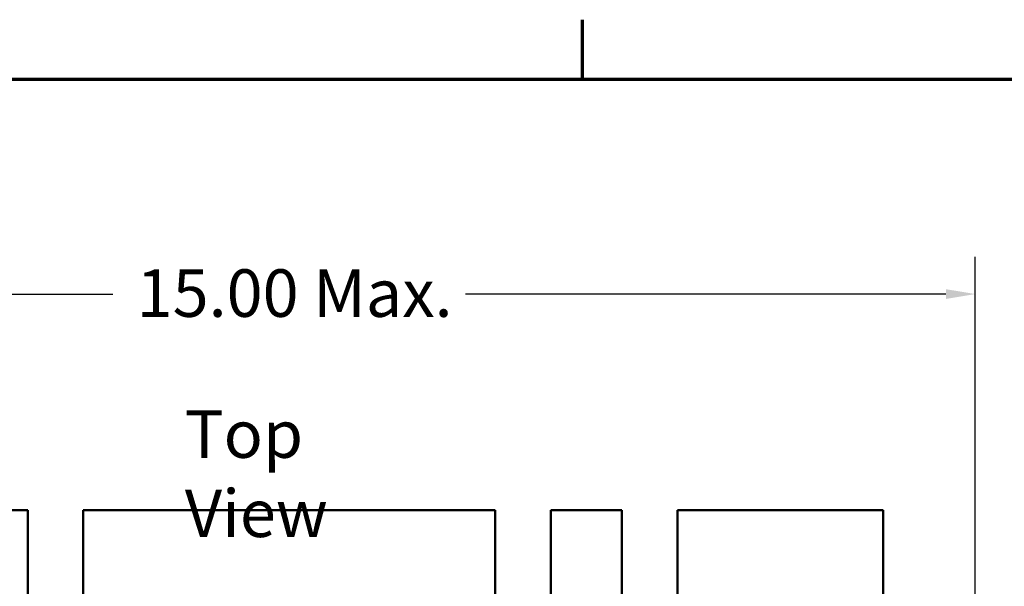
# Model space of a CAD drawing. Units: inches. Extents: x 1.5 to 64.5, y 0.7 to 50.3.
# Drawn here: x 10.8 to 20.8, y 44.4 to 50.1 of the extents above; entities that cross this region are included whole.
import ezdxf

# ---------------------------------------------------------------- set-up
doc = ezdxf.new("R2010")
doc.units = ezdxf.units.IN
doc.header["$LTSCALE"] = 3
doc.header["$MEASUREMENT"] = 0
doc.layers.get('0').update_dxf_attribs({"lineweight": 25})
for name, color, linetype, lineweight in [('Border (ANSI)', 7, 'Continuous', 70), ('Dimension (ANSI)', 7, 'Continuous', 25), ('Symbol (ANSI)', 7, 'Continuous', 25), ('Visible (ANSI)', 7, 'Continuous', 50)]:
    doc.layers.add(name, color=color, linetype=linetype, lineweight=lineweight)
doc.styles.add('Note Text (ANSI)', font='tahoma.ttf')
doc.dimstyles.new('Default (ANSI)', dxfattribs={"dimscale": 3, "dimtxt": 0.16, "dimasz": 0.098425, "dimexe": 0.125, "dimexo": 0.0625, "dimgap": 0.031496, "dimtad": 0, "dimtih": 1, "dimtoh": 1, "dimrnd": 1e-08, "dimzin": 0, "dimdsep": 46, "dimtxsty": 'Note Text (ANSI)', "dimcen": 0.09, "dimdle": 0.393701, "dimclrd": 256, "dimclre": 256, "dimclrt": 256, "dimadec": 0, "dimazin": 1, "dimtfac": 0.75, "dimtofl": 0, "dimtmove": 0, "dimatfit": 3, "dimfxl": 1, "dimtolj": 1, "dimtzin": 4, "dimlwd": -1, "dimlwe": -1, "dimarcsym": 0})

# ---------------------------------------------------------------- blocks, each defined once
blk = doc.blocks.new('Borders Default Border')
at = {"layer": 'Border (ANSI)'}
blk.add_line((5.5, 16.5), (5.5, 16.7), dxfattribs=at)
at = {"layer": 'Border (ANSI)', "flags": 128}
blk.add_lwpolyline([(0.75, 0.5), (0.75, 16.5), (21.25, 16.5), (21.25, 0.5), (0.75, 0.5)], dxfattribs=at)
blk = doc.blocks.new('*D41')
at = {"layer": 'Defpoints', "color": 0, "transparency": 16777216}
for p in [(20.4664, 47.3277), (6.6104, 41.7681), (20.4664, 41.7681)]:
    blk.add_point(p, dxfattribs=at)
at = {"layer": 'Dimension (ANSI)', "transparency": 16777216}
for p, q in [((6.6104, 41.9556), (6.6104, 47.7027)), ((20.4664, 41.9556), (20.4664, 47.7027)), ((6.9057, 47.3277), (11.7567, 47.3277)), ((20.1711, 47.3277), (15.3202, 47.3277))]:
    blk.add_line(p, q, dxfattribs=at)
for points in [[(6.9057, 47.3769), (6.9057, 47.2784), (6.6104, 47.3277)], [(20.1711, 47.3769), (20.1711, 47.2784), (20.4664, 47.3277)]]:
    blk.add_solid(points, dxfattribs=at)
at = {"layer": 'Dimension (ANSI)', "transparency": 16777216, "insert": (11.8512, 47.5775), "char_height": 0.48, "attachment_point": 1, "style": 'Note Text (ANSI)'}
blk.add_mtext('\\A1; \\fTahoma|b0|i0;15.00 Max.', dxfattribs=at)

msp = doc.modelspace()

# ---------------------------------------------------------------- linework, layer by layer
at = {"layer": 'Visible (ANSI)'}
for p, q in [((10.8974, 45.1431), (10.1794, 45.1431)), ((10.8974, 43.2436), (10.8974, 45.1431)), ((11.4594, 45.1431), (11.4594, 42.8041)), ((15.6174, 45.1431), (11.4594, 45.1431)), ((15.6174, 42.8041), (15.6174, 45.1431)), ((16.1794, 45.1431), (16.1794, 42.5231)), ((16.8974, 45.1431), (16.1794, 45.1431)), ((16.8974, 43.3931), (16.8974, 45.1431)), ((17.4594, 45.1431), (17.4594, 43.5711)), ((19.5384, 45.1431), (17.4594, 45.1431)), ((19.5384, 43.5123), (19.5384, 45.1431))]:
    msp.add_line(p, q, dxfattribs=at)

# ---------------------------------------------------------------- block references
at = {"xscale": 3, "yscale": 3, "zscale": 3}
msp.add_blockref('Borders Default Border', (0, 0), dxfattribs=at)

# ---------------------------------------------------------------- texts
at = {"layer": 'Symbol (ANSI)', "insert": (12.4843, 46.1528), "char_height": 0.48, "width": 2.696791, "attachment_point": 1, "style": 'Note Text (ANSI)'}
msp.add_mtext('\\fTahoma|b0|i0;Top View', dxfattribs=at)

# ---------------------------------------------------------------- dimensions: what is measured, and where the dimension line sits
at = {"layer": 'Dimension (ANSI)'}
dim = msp.add_linear_dim(base=(20.4664, 47.3277), p1=(6.6104, 41.7681), p2=(20.4664, 41.7681), text=' \\fTahoma|b0|i0;15.00 Max.', dimstyle='Default (ANSI)', override={"dimgap": 0.031496, "dimtih": 0, "dimtoh": 0, "dimdec": 2, "dimtol": 0, "dimlim": 0, "dimtp": 0, "dimtm": 0, "dimtdec": 2, "dimatfit": 1}, dxfattribs=at)
dim.commit()
dim.dimension.update_dxf_attribs({"geometry": '*D41', "text_midpoint": (13.5384, 47.3277), "dimtype": 160})

doc.saveas('drawing.dxf')
